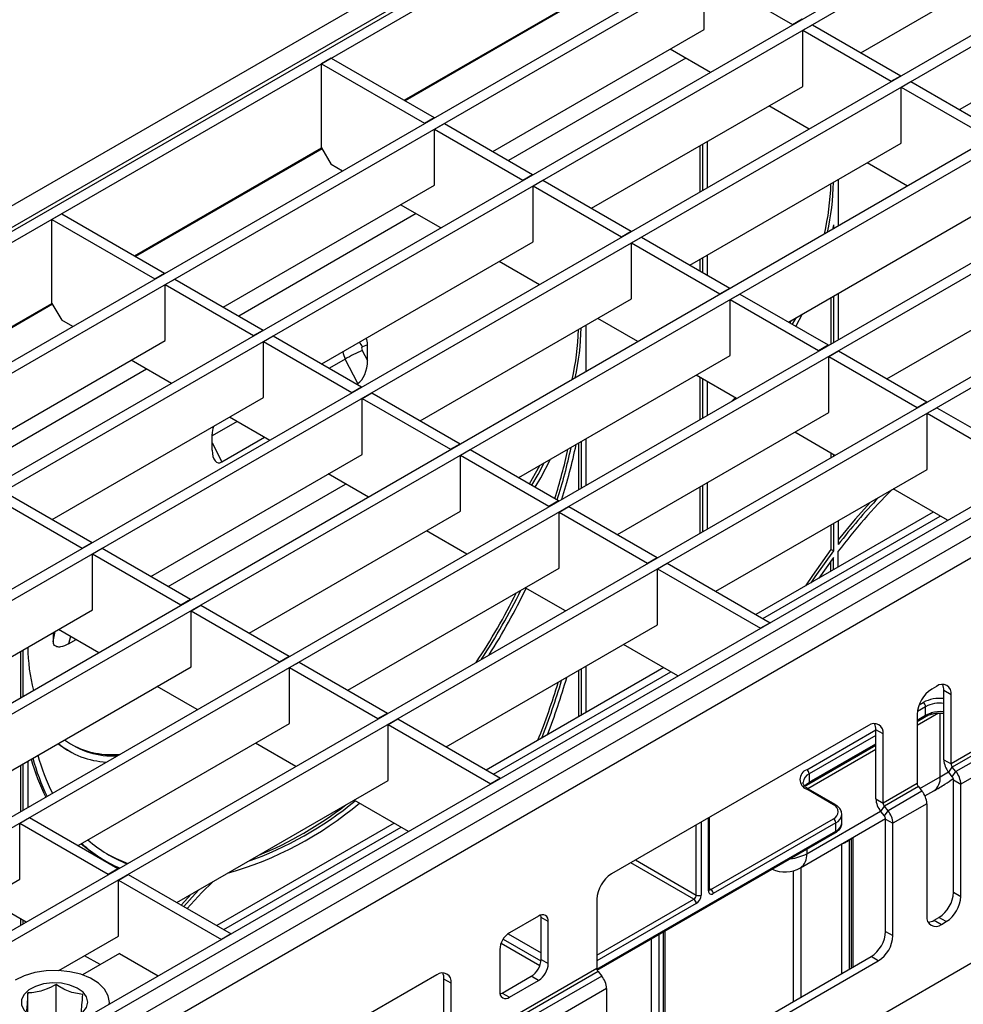
# Model space of a CAD drawing. Units: millimetres. Extents: x 7 to 419, y -29 to 291.
# Drawn here: x 316 to 344, y 192 to 220 of the extents above; entities that cross this region are included whole.
import ezdxf

# ---------------------------------------------------------------- set-up
doc = ezdxf.new("R2010")
doc.units = ezdxf.units.MM

msp = doc.modelspace()

# ---------------------------------------------------------------- linework, layer by layer
at = {"color": 7, "linetype": 'Continuous', "lineweight": 25}
for p, q in [((355.601564, 237.759792), (284.961596, 196.980207)), ((356.277739, 237.40514), (285.849903, 196.748016)), ((355.987825, 237.352031), (285.347858, 196.572446)), ((356.560581, 237.241859), (286.132746, 196.584735)), ((359.290014, 235.339628), (289.427864, 195.009067)), ((359.572856, 235.176346), (289.710706, 194.845785)), ((362.160867, 233.682319), (292.298717, 193.351759)), ((362.44371, 233.519038), (292.58156, 193.188477)), ((365.031721, 232.025011), (295.169571, 191.69445)), ((365.314563, 231.861729), (295.452413, 191.531169)), ((367.902574, 230.367702), (298.040424, 190.037142)), ((368.185417, 230.204421), (298.323267, 189.87386)), ((370.773428, 228.710394), (300.911278, 188.379833)), ((371.05627, 228.547112), (301.19412, 188.216552)), ((373.644281, 227.053085), (303.782131, 186.722525)), ((373.927124, 226.889804), (304.064974, 186.559243)), ((377.208099, 225.3223), (306.780264, 184.665176)), ((377.490942, 225.159019), (307.063107, 184.501895)), ((377.917854, 224.876872), (307.277886, 184.097287)), ((307.664148, 183.689526), (378.304115, 224.469111)), ((340.852434, 219.421578), (347.011104, 222.976903)), ((336.284295, 220.099064), (336.284295, 221.732146)), ((336.284295, 221.732146), (338.858163, 220.246283)), ((343.723288, 217.764269), (349.881958, 221.319594)), ((327.537728, 218.0377), (332.989177, 221.184754)), ((338.858163, 220.246283), (339.141006, 220.409564)), ((338.858163, 220.246283), (338.858163, 220.229955)), ((339.155148, 220.074837), (339.437991, 220.238119)), ((339.437991, 220.238119), (342.011859, 218.752256)), ((330.125624, 216.543739), (336.284295, 220.099064)), ((339.155148, 218.441756), (339.155148, 220.074837)), ((339.155148, 220.074837), (341.729017, 218.588974)), ((336.467751, 218.849999), (335.294184, 219.527485)), ((325.416063, 219.262511), (325.133221, 219.099229)), ((325.133221, 216.649607), (325.133221, 219.099229)), ((325.133221, 219.099229), (328.131353, 217.368444)), ((325.416063, 219.262511), (328.414196, 217.531726)), ((341.729017, 218.588974), (342.011859, 218.752256)), ((342.011859, 218.735928), (342.011859, 218.752256)), ((332.996478, 214.886431), (339.155148, 218.441756)), ((341.729017, 218.588974), (341.729017, 218.572646)), ((342.026002, 218.417529), (342.308844, 218.58081)), ((342.308844, 218.58081), (344.882713, 217.094948)), ((342.026002, 216.784447), (342.026002, 218.417529)), ((342.026002, 218.417529), (344.59987, 216.931666)), ((339.338605, 217.192691), (338.165038, 217.870177)), ((328.131353, 217.368444), (328.414196, 217.531726)), ((328.131353, 217.368444), (328.131353, 217.352116)), ((328.414196, 217.515398), (328.414196, 217.531726)), ((328.428338, 217.196999), (328.711181, 217.36028)), ((328.711181, 217.36028), (331.28505, 215.874417)), ((328.428338, 215.563917), (328.428338, 217.196999)), ((328.428338, 217.196999), (331.002207, 215.711136)), ((335.867331, 213.229122), (342.026002, 216.784447)), ((336.160551, 216.713011), (336.160551, 215.358039)), ((336.231262, 216.753832), (336.231262, 215.39886)), ((336.372683, 216.835473), (336.372683, 215.4805)), ((319.681772, 213.502553), (325.133221, 216.649607)), ((325.133221, 216.649607), (325.416063, 216.159709)), ((325.740942, 215.972161), (325.416063, 216.159709)), ((342.209459, 215.535382), (341.035891, 216.212868)), ((331.002207, 215.711136), (331.28505, 215.874417)), ((331.28505, 215.858089), (331.28505, 215.874417)), ((322.269668, 212.008592), (328.428338, 215.563917)), ((331.002207, 215.711136), (331.002207, 215.694808)), ((331.299192, 215.53969), (331.582034, 215.702972)), ((331.582034, 215.702972), (334.155903, 214.217109)), ((340.191059, 215.725158), (340.191059, 214.370185)), ((331.299192, 213.906608), (331.299192, 215.53969)), ((331.299192, 215.53969), (333.87306, 214.053827)), ((328.611795, 214.314852), (327.438228, 214.992338)), ((338.738185, 211.571814), (344.896855, 215.127139)), ((317.560107, 214.727364), (317.277264, 214.564082)), ((317.560107, 214.727364), (320.55824, 212.996579)), ((317.277264, 212.11446), (317.277264, 214.564082)), ((317.277264, 214.564082), (320.275397, 212.833297)), ((340.049638, 214.401302), (340.023693, 214.273567)), ((340.049638, 214.401302), (340.049638, 214.288545)), ((333.87306, 214.053827), (334.155903, 214.217109)), ((334.155903, 214.200781), (334.155903, 214.217109)), ((325.140522, 210.351284), (331.299192, 213.906608)), ((333.87306, 214.053827), (333.87306, 214.037499)), ((334.170045, 213.882382), (334.452888, 214.045663)), ((334.170045, 212.2493), (334.170045, 213.882382)), ((334.170045, 213.882382), (336.743914, 212.396519)), ((334.452888, 214.045663), (337.026757, 212.5598)), ((331.482649, 212.657544), (330.309081, 213.33503)), ((336.160551, 213.398394), (336.160551, 213.05985)), ((336.231262, 213.439215), (336.231262, 213.01903)), ((336.372683, 213.520856), (336.372683, 212.937389)), ((341.609038, 209.914505), (347.767709, 213.46983)), ((320.275397, 212.833297), (320.55824, 212.996579)), ((320.55824, 212.980251), (320.55824, 212.996579)), ((378.586958, 212.808935), (307.94699, 172.02935)), ((320.275397, 212.833297), (320.275397, 212.816969)), ((320.572382, 212.661851), (320.855225, 212.825133)), ((320.855225, 212.825133), (323.429093, 211.33927)), ((320.572382, 211.02877), (320.572382, 212.661851)), ((320.572382, 212.661851), (323.146251, 211.175989)), ((336.743914, 212.396519), (337.026757, 212.5598)), ((336.743914, 212.396519), (336.743914, 212.380191)), ((337.026757, 212.543472), (337.026757, 212.5598)), ((340.191059, 212.410541), (340.191059, 211.055569)), ((311.825816, 208.967406), (317.277264, 212.11446)), ((317.277264, 212.11446), (317.560107, 211.624562)), ((328.011375, 208.693975), (334.170045, 212.2493)), ((337.040899, 212.225073), (337.323741, 212.388355)), ((337.040899, 210.591992), (337.040899, 212.225073)), ((337.040899, 212.225073), (339.614767, 210.73921)), ((337.323741, 212.388355), (339.89761, 210.902492)), ((339.978927, 212.288079), (339.978927, 210.933107)), ((340.049638, 212.3289), (340.049638, 210.973928)), ((317.884985, 211.437014), (317.560107, 211.624562)), ((334.353502, 211.000235), (333.179935, 211.677721)), ((338.820309, 211.619223), (338.780936, 211.547134)), ((338.953938, 211.696365), (338.851646, 211.506314)), ((339.139349, 211.803401), (338.951712, 211.448547)), ((323.146251, 211.175989), (323.429093, 211.33927)), ((323.429093, 211.322942), (323.429093, 211.33927)), ((332.837149, 211.479835), (332.837149, 210.124863)), ((314.413712, 207.473445), (320.572382, 211.02877)), ((323.146251, 211.175989), (323.146251, 211.159661)), ((323.443235, 211.004543), (323.726078, 211.167825)), ((323.443235, 209.371461), (323.443235, 211.004543)), ((323.443235, 211.004543), (326.017104, 209.51868)), ((323.726078, 211.167825), (326.299947, 209.681962)), ((326.317603, 210.74276), (326.473188, 210.445582)), ((326.473188, 210.910785), (326.32647, 210.852853)), ((326.473188, 210.445582), (326.473188, 210.910785)), ((339.614767, 210.73921), (339.89761, 210.902492)), ((339.614767, 210.73921), (339.614767, 210.722882)), ((339.89761, 210.886164), (339.89761, 210.902492)), ((339.911752, 210.567765), (340.194595, 210.731046)), ((340.194595, 210.731046), (342.768464, 209.245184)), ((320.755839, 209.779705), (319.582271, 210.457191)), ((326.194084, 209.783127), (325.823069, 210.491789)), ((330.882229, 207.036667), (337.040899, 210.591992)), ((339.911752, 208.934683), (339.911752, 210.567765)), ((339.911752, 210.567765), (342.485621, 209.081902)), ((337.224356, 209.342927), (336.050788, 210.020413)), ((336.160551, 209.957048), (336.160551, 208.728805)), ((336.231262, 209.916228), (336.231262, 208.769626)), ((336.372683, 209.834587), (336.372683, 208.851267)), ((326.017104, 209.51868), (326.299947, 209.681962)), ((326.159394, 209.763101), (326.194084, 209.783127)), ((326.299947, 209.665634), (326.299947, 209.681962)), ((317.284565, 205.816137), (323.443235, 209.371461)), ((326.017104, 209.51868), (326.017104, 209.502352)), ((326.314089, 209.347235), (326.596932, 209.510516)), ((326.314089, 207.714153), (326.314089, 209.347235)), ((326.314089, 209.347235), (328.887958, 207.861372)), ((326.596932, 209.510516), (329.1708, 208.024653)), ((337.187026, 209.364477), (337.091076, 209.265986)), ((342.485621, 209.081902), (342.768464, 209.245184)), ((342.768464, 209.228855), (342.768464, 209.245184)), ((342.485621, 209.081902), (342.485621, 209.065574)), ((342.782606, 208.910456), (343.065449, 209.073738)), ((343.065449, 209.073738), (346.063581, 207.342953)), ((323.626692, 208.122397), (322.453125, 208.799883)), ((333.753082, 205.379358), (339.911752, 208.934683)), ((342.782606, 207.277375), (342.782606, 208.910456)), ((342.782606, 208.910456), (345.780739, 207.179671)), ((321.947705, 207.833076), (321.947705, 208.298279)), ((322.226808, 207.492868), (323.471998, 208.2117)), ((332.837149, 208.165218), (332.837149, 206.810246)), ((340.095209, 207.685618), (338.921642, 208.363104)), ((328.887958, 207.861372), (329.1708, 208.024653)), ((328.887958, 207.861372), (328.887958, 207.845044)), ((329.1708, 208.008325), (329.1708, 208.024653)), ((329.184942, 207.689926), (329.467785, 207.853208)), ((329.467785, 207.853208), (332.041654, 206.367345)), ((332.625017, 208.042757), (332.625017, 206.687785)), ((332.695728, 208.083578), (332.695728, 206.728606)), ((320.155419, 204.158828), (326.314089, 207.714153)), ((329.184942, 206.056844), (329.184942, 207.689926)), ((329.184942, 207.689926), (331.758811, 206.204063)), ((339.978927, 207.752747), (339.978927, 207.61849)), ((340.049638, 207.711926), (340.049638, 207.659311)), ((336.623936, 203.72205), (342.782606, 207.277375)), ((326.497546, 206.465088), (325.323978, 207.142574)), ((320.665558, 203.864331), (325.834118, 206.848077)), ((336.160551, 206.769161), (336.160551, 205.414188)), ((336.231262, 206.809981), (336.231262, 205.455009)), ((336.372683, 206.891622), (336.372683, 205.53665)), ((343.376185, 205.791552), (341.792495, 206.705796)), ((315.587279, 206.469396), (318.161148, 204.983533)), ((315.870122, 206.632678), (318.44399, 205.146815)), ((331.758811, 206.204063), (332.041654, 206.367345)), ((332.041654, 206.351017), (332.041654, 206.367345)), ((331.758811, 206.204063), (331.758811, 206.187735)), ((332.055796, 206.032618), (332.338639, 206.195899)), ((332.338639, 206.195899), (334.912507, 204.710036)), ((323.026272, 202.50152), (329.184942, 206.056844)), ((332.055796, 204.399536), (332.055796, 206.032618)), ((332.055796, 206.032618), (334.629665, 204.546755)), ((342.959453, 206.032126), (337.790894, 203.04838)), ((339.978927, 205.658846), (339.978927, 204.942984)), ((340.049638, 205.699666), (340.049638, 204.902164)), ((340.191059, 205.781307), (340.191059, 205.08725)), ((329.368399, 204.80778), (328.194832, 205.485266)), ((318.161148, 204.983533), (318.44399, 205.146815)), ((318.161148, 204.983533), (318.161148, 204.967205)), ((318.44399, 205.130487), (318.44399, 205.146815)), ((318.458133, 204.812087), (318.740975, 204.975369)), ((318.740975, 204.975369), (321.314844, 203.489506)), ((340.049638, 204.902164), (339.978927, 204.942984)), ((318.458133, 203.179006), (318.458133, 204.812087)), ((318.458133, 204.812087), (321.032001, 203.326225)), ((334.629665, 204.546755), (334.912507, 204.710036)), ((334.912507, 204.693708), (334.912507, 204.710036)), ((340.049638, 204.706823), (339.619637, 204.104091)), ((340.049638, 204.352325), (340.049638, 204.706823)), ((340.191059, 204.433966), (340.191059, 204.894527)), ((325.897126, 200.844211), (332.055796, 204.399536)), ((334.629665, 204.546755), (334.629665, 204.530427)), ((334.926649, 204.375309), (335.209492, 204.538591)), ((334.926649, 202.742228), (334.926649, 204.375309)), ((334.926649, 204.375309), (337.924782, 202.644524)), ((335.209492, 204.538591), (338.207625, 202.807806)), ((339.978927, 204.311505), (339.978927, 204.611091)), ((332.239253, 203.150471), (331.065686, 203.827957)), ((321.032001, 203.326225), (321.314844, 203.489506)), ((321.032001, 203.326225), (321.032001, 203.309897)), ((321.314844, 203.473178), (321.314844, 203.489506)), ((321.328986, 203.154779), (321.611829, 203.318061)), ((321.611829, 203.318061), (324.185697, 201.832198)), ((312.299462, 199.623681), (318.458133, 203.179006)), ((321.328986, 201.521697), (321.328986, 203.154779)), ((321.328986, 203.154779), (323.902855, 201.668916)), ((328.767979, 199.186903), (334.926649, 202.742228)), ((338.207625, 202.807806), (337.924782, 202.644524)), ((317.314922, 202.519044), (317.314922, 202.256666)), ((318.64159, 201.929941), (317.468022, 202.607427)), ((317.762713, 202.188554), (317.978162, 202.31293)), ((335.520228, 201.256405), (333.936539, 202.170649)), ((316.361561, 201.968681), (316.361561, 200.613709)), ((316.432272, 202.009501), (316.432272, 200.654529)), ((323.902855, 201.668916), (324.185697, 201.832198)), ((324.185697, 201.81587), (324.185697, 201.832198)), ((315.170316, 197.966373), (321.328986, 201.521697)), ((323.902855, 201.668916), (323.902855, 201.652588)), ((324.19984, 201.497471), (324.482682, 201.660752)), ((324.19984, 199.864389), (324.19984, 201.497471)), ((324.19984, 201.497471), (326.773708, 200.011608)), ((324.482682, 201.660752), (327.056551, 200.174889)), ((335.103497, 201.496979), (329.934937, 198.513232)), ((332.837149, 201.535985), (332.837149, 200.188644)), ((332.625017, 201.413523), (332.625017, 200.066182)), ((332.695728, 201.454344), (332.695728, 200.107003)), ((321.512443, 200.272633), (320.338876, 200.950119)), ((343.054842, 200.951961), (342.913421, 200.87032)), ((343.479106, 200.706959), (343.266974, 200.82942)), ((343.266974, 198.813299), (343.266974, 200.82942)), ((343.479106, 198.690838), (343.479106, 200.706959)), ((342.736644, 200.112136), (342.736644, 200.359627)), ((326.773708, 200.011608), (327.056551, 200.174889)), ((327.056551, 200.158561), (327.056551, 200.174889)), ((342.489157, 200.135473), (342.489157, 198.119352)), ((342.489157, 199.935438), (342.715929, 200.066351)), ((342.718836, 200.068237), (342.715929, 200.066351)), ((342.736644, 200.112136), (342.900458, 200.18178)), ((342.783022, 200.099071), (342.912325, 200.144609)), ((318.041169, 196.309064), (324.19984, 199.864389)), ((326.773708, 200.011608), (326.773708, 199.99528)), ((327.070693, 199.840162), (327.353536, 200.003444)), ((327.070693, 198.20708), (327.070693, 199.840162)), ((327.070693, 199.840162), (330.068826, 198.109377)), ((327.353536, 200.003444), (330.351669, 198.272659)), ((341.074943, 199.808989), (333.579611, 195.482026)), ((341.499207, 199.563987), (341.287075, 199.686449)), ((341.287075, 197.670327), (341.287075, 199.686449)), ((341.499207, 197.547866), (341.499207, 199.563987)), ((324.383297, 198.615324), (323.209729, 199.29281)), ((339.392527, 198.147792), (341.287075, 199.241491)), ((344.469056, 199.262323), (343.479106, 198.690838)), ((317.728734, 199.092797), (317.799445, 199.051977)), ((344.504411, 199.171199), (343.514461, 198.599713)), ((344.610477, 199.039253), (343.620527, 198.467768)), ((316.361561, 198.654064), (316.361561, 197.299092)), ((316.432272, 198.694884), (316.432272, 197.339912)), ((316.573693, 198.776525), (316.573693, 197.421553)), ((343.266974, 198.813299), (343.479106, 198.690838)), ((344.751898, 198.674755), (343.761949, 198.103269)), ((339.342531, 198.400248), (339.342531, 198.153361)), ((343.408395, 198.4488), (343.514461, 198.599713)), ((343.514461, 198.316855), (343.408395, 198.4488)), ((343.620527, 198.467768), (343.514461, 198.599713)), ((343.514461, 198.316855), (343.620527, 198.467768)), ((320.912023, 194.651756), (327.070693, 198.20708)), ((330.351669, 198.272659), (330.068826, 198.109377)), ((339.253776, 198.062421), (339.252077, 198.060862)), ((339.269623, 198.104266), (339.342531, 198.153361)), ((339.32129, 198.107882), (339.392716, 198.148353)), ((339.323866, 198.108943), (339.321581, 198.107451)), ((339.342531, 198.153361), (339.413242, 198.193577)), ((342.489157, 198.119352), (341.499207, 197.547866)), ((343.549817, 198.22573), (343.761949, 198.103269)), ((343.549817, 194.950353), (343.549817, 198.22573)), ((343.761949, 194.827891), (343.761949, 198.103269)), ((340.049638, 197.502212), (339.271821, 197.951236)), ((340.099634, 197.507163), (339.321817, 197.956187)), ((342.524512, 198.028227), (341.534562, 197.456742)), ((342.630578, 197.896282), (341.640628, 197.324796)), ((342.524512, 198.028227), (342.630578, 197.896282)), ((342.716836, 197.757416), (342.974475, 197.906148)), ((327.664272, 196.721258), (326.080583, 197.635502)), ((341.287075, 197.670327), (341.499207, 197.547866)), ((342.771999, 197.531783), (341.78205, 196.960298)), ((342.771999, 197.531783), (342.771999, 194.256406)), ((340.296085, 196.971494), (340.296085, 197.216456)), ((341.428496, 197.305829), (341.534562, 197.456742)), ((341.534562, 197.173883), (341.428496, 197.305829)), ((341.640628, 197.324796), (341.534562, 197.456742)), ((341.534562, 197.173883), (341.640628, 197.324796)), ((316.343883, 196.962324), (316.626726, 197.125605)), ((316.343883, 195.329242), (316.343883, 196.962324)), ((316.343883, 196.962324), (318.917752, 195.476461)), ((316.626726, 197.125605), (319.200595, 195.639742)), ((327.247541, 196.961831), (322.078981, 193.978085)), ((336.437328, 195.032591), (336.437328, 197.131751)), ((336.478749, 195.032577), (340.049638, 197.094008)), ((340.120349, 196.971533), (336.54946, 194.910103)), ((339.085388, 195.661026), (341.569187, 197.094892)), ((340.120349, 196.726571), (340.120349, 196.971533)), ((341.569918, 197.082759), (341.78205, 196.960298)), ((341.569918, 193.807381), (341.569918, 197.082759)), ((341.78205, 193.68492), (341.78205, 196.960298)), ((333.167264, 192.678814), (340.099634, 196.680787)), ((340.579968, 196.506132), (340.509258, 196.465311)), ((340.623902, 192.771334), (340.623902, 196.52735)), ((340.626738, 196.527025), (340.628143, 196.55164)), ((318.764471, 195.905378), (318.835182, 195.864558)), ((318.917752, 195.476461), (319.200595, 195.639742)), ((318.917752, 195.476461), (318.917752, 195.460133)), ((319.200595, 195.623414), (319.200595, 195.639742)), ((319.214737, 195.305015), (319.49758, 195.468297)), ((319.49758, 195.468297), (322.495712, 193.737511)), ((310.185213, 191.773917), (316.343883, 195.329242)), ((319.214737, 193.671933), (319.214737, 195.305015)), ((319.214737, 195.305015), (322.21287, 193.57423)), ((321.331562, 194.893951), (321.044478, 194.575291)), ((343.549817, 194.950353), (343.761949, 194.827891)), ((316.52734, 194.080177), (315.353773, 194.757663)), ((333.155347, 194.74718), (333.155347, 192.731058)), ((316.361561, 194.17588), (316.361561, 193.984475)), ((316.432272, 194.135059), (316.432272, 194.025295)), ((331.458291, 194.257414), (330.609763, 193.767569)), ((331.741133, 194.09408), (331.529001, 194.216541)), ((331.529001, 192.99173), (331.529001, 194.216541)), ((331.741133, 192.869268), (331.741133, 194.09408)), ((342.984131, 194.133865), (343.125553, 194.215506)), ((342.984131, 194.133865), (343.196263, 194.011404)), ((343.337685, 194.093045), (343.125553, 194.215506)), ((343.196263, 194.011404), (343.337685, 194.093045)), ((322.495712, 193.737511), (322.21287, 193.57423)), ((330.567298, 193.739353), (331.529001, 193.184174)), ((335.143825, 189.607752), (335.143825, 193.819859)), ((341.569918, 193.807381), (341.78205, 193.68492)), ((317.476185, 192.668289), (319.214737, 193.671933)), ((319.243021, 193.165681), (318.164402, 192.543007)), ((319.243021, 193.165681), (320.374093, 192.512727)), ((330.32692, 193.277671), (330.32692, 192.05286)), ((318.677244, 192.839064), (318.224626, 193.100355)), ((331.529001, 192.99173), (331.741133, 192.869268)), ((333.650322, 188.745571), (341.145654, 193.072534)), ((333.862454, 188.62311), (341.357786, 192.950073)), ((341.357786, 192.950073), (341.145654, 193.072534)), ((333.155347, 192.731058), (328.912706, 190.281834)), ((333.190702, 192.639934), (328.948062, 190.190709)), ((333.190702, 192.639934), (333.296768, 192.507989)), ((328.488442, 192.542957), (322.159837, 188.889531)), ((328.912706, 192.297955), (328.700574, 192.420416)), ((328.700574, 190.404295), (328.700574, 192.420416)), ((333.296768, 192.507989), (329.054128, 190.058764)), ((330.397631, 192.011987), (331.246159, 192.501832)), ((330.609763, 191.889526), (331.458291, 192.37937)), ((331.458291, 192.37937), (331.246159, 192.501832)), ((316.574718, 191.458818), (316.574718, 192.01424)), ((317.396064, 191.463551), (317.396064, 192.258293)), ((328.912706, 190.281834), (328.912706, 192.297955)), ((333.43819, 192.14349), (329.195549, 189.694265)), ((333.43819, 192.14349), (333.43819, 188.868112)), ((318.95151, 191.691487), (318.95151, 191.747437)), ((330.397631, 192.011987), (330.609763, 191.889526))]:
    msp.add_line(p, q, dxfattribs=at)
at = {"color": 8, "linetype": 'Continuous', "lineweight": 25}
for p, q in [((333.003347, 221.160211), (327.56607, 218.021339)), ((335.746905, 219.266135), (330.578345, 216.282389)), ((325.14739, 216.625064), (319.710114, 213.486191)), ((327.890949, 214.730988), (322.722389, 211.747242)), ((317.291434, 212.089917), (311.854157, 208.951044)), ((325.823069, 210.491789), (325.360101, 210.224523)), ((320.034992, 210.195841), (314.866432, 207.212095)), ((322.672704, 208.673122), (321.947705, 208.254589)), ((321.947705, 208.05064), (322.226808, 207.492868)), ((337.995895, 202.930035), (343.164455, 205.913781)), ((317.314922, 202.256666), (317.366952, 202.549081)), ((317.817, 202.405966), (317.762713, 202.188554)), ((330.139939, 198.394888), (335.308499, 201.378634)), ((342.736644, 200.359627), (342.495036, 200.22015)), ((342.545805, 200.412753), (342.665933, 200.482102)), ((343.114477, 200.169448), (342.489157, 199.808459)), ((342.820549, 200.112287), (342.489157, 199.920979)), ((342.489157, 199.969264), (342.736644, 200.112136)), ((343.160908, 198.318209), (343.160908, 200.173247)), ((339.271821, 198.522722), (341.287075, 199.686104)), ((341.287075, 199.522809), (339.342531, 198.400248)), ((341.287075, 199.227032), (339.265293, 198.059882)), ((339.413242, 198.193577), (341.287075, 199.275317)), ((341.287075, 199.114512), (339.302797, 197.969013)), ((343.160908, 198.318209), (343.399478, 198.460149)), ((342.567011, 197.975359), (343.160908, 198.318209)), ((339.271821, 196.073086), (341.421832, 197.314261)), ((336.054485, 194.869309), (336.054485, 196.910741)), ((336.195906, 196.992381), (336.195906, 194.869309)), ((336.408038, 194.99177), (336.408038, 197.114843)), ((322.283983, 193.85974), (327.452542, 196.843487)), ((333.158015, 192.707301), (340.120349, 196.726571)), ((340.297125, 192.58269), (340.297125, 196.360547)), ((340.509258, 196.465311), (340.509258, 192.705151)), ((340.579968, 192.745971), (340.579968, 196.506132)), ((339.271821, 196.2029), (339.271821, 196.073086)), ((335.983774, 194.746835), (334.144929, 195.808377)), ((334.286362, 195.890025), (336.054485, 194.869309)), ((338.882912, 191.766281), (338.882912, 195.575167)), ((339.095044, 195.6666), (339.095044, 191.888743)), ((336.437328, 195.056489), (336.478749, 195.032577)), ((333.155347, 193.114018), (335.983774, 194.746835)), ((336.054485, 194.62436), (333.155347, 192.950723)), ((335.099891, 189.58239), (335.099891, 193.794496)), ((331.491986, 192.808823), (330.363764, 193.460132)), ((330.428035, 193.586324), (331.527011, 192.951899)), ((334.746337, 189.378288), (334.746337, 193.590394)), ((334.958469, 193.712855), (334.958469, 189.500749))]:
    msp.add_line(p, q, dxfattribs=at)
at = {"color": 7, "linetype": 'Continuous', "lineweight": 25, "flags": 128}
for points in [[(331.361527, 206.759974), (331.521178, 207.033413), (331.805951, 207.569921)], [(331.190754, 206.858559), (331.370377, 207.167396), (331.490644, 207.387898)], [(331.261465, 206.817739), (331.441088, 207.126575), (331.622543, 207.464041)], [(341.130552, 206.323664), (340.684805, 205.82199), (340.191059, 205.218855)], [(339.978927, 204.942984), (339.435727, 204.185053), (339.232748, 203.880744)], [(340.049638, 204.902164), (339.506437, 204.144233), (339.390368, 203.971736)], [(317.450808, 199.282873), (317.677532, 199.123287), (317.728734, 199.092797)], [(318.131343, 196.36112), (318.478174, 196.087839), (318.764471, 195.905378)], [(318.899928, 196.058368), (319.145636, 195.931547), (319.488674, 195.789719)], [(321.962728, 195.258315), (321.648516, 194.938116), (321.221148, 194.473302)], [(321.568851, 195.030935), (321.446246, 194.900563), (321.115189, 194.534471)], [(331.529001, 194.216541), (331.523567, 194.277123), (331.521775, 194.285729)], [(318.948379, 191.68968), (318.951393, 191.736225), (318.918163, 191.935032), (318.811679, 192.125067), (318.636919, 192.297445), (318.402055, 192.444105), (318.118069, 192.55819), (317.798239, 192.634365), (317.45752, 192.669068), (317.111845, 192.660676), (316.777376, 192.609583), (316.469753, 192.518176), (316.20336, 192.390731)], [(317.79543, 191.24955), (318.011657, 191.337154), (318.178924, 191.455186), (318.284825, 191.594894), (318.321507, 191.745914), (318.286248, 191.897048), (318.181665, 192.037086), (318.015512, 192.155642), (317.800114, 192.243923), (317.551444, 192.295382), (317.287947, 192.306203), (317.029164, 192.275582), (316.794287, 192.205791), (316.600738, 192.102007), (316.46287, 191.971925), (316.390908, 191.825194), (316.390189, 191.672697), (316.460768, 191.525742), (316.597409, 191.39523), (316.789978, 191.290839), (317.024193, 191.220312), (317.282684, 191.188879), (317.54628, 191.198872), (317.79543, 191.24955)], [(330.334147, 191.983672), (330.342451, 191.986408), (330.397631, 192.011987)]]:
    msp.add_lwpolyline(points, dxfattribs=at)
at = {"color": 8, "linetype": 'Continuous', "lineweight": 25, "flags": 128}
for points in [[(342.900458, 200.18178), (342.899624, 200.166849), (342.897154, 200.154491), (342.893142, 200.14518), (342.887744, 200.139274), (342.884096, 200.137516)], [(339.21552, 198.047091), (339.219362, 198.052142), (339.269623, 198.104266)], [(340.509258, 196.465311), (340.510118, 196.480381), (340.510571, 196.483766)], [(340.579968, 196.506132), (340.580828, 196.521201), (340.581281, 196.524587)]]:
    msp.add_lwpolyline(points, dxfattribs=at)
at = {"color": 7, "linetype": 'Continuous', "lineweight": 25}
for centre, radius, start, end in [((332.590371, 215.82385), 7.390106, 346.7962024, 358.2771095), ((332.758225, 215.770662), 7.292177, 347.4709546, 358.9993714), ((325.212223, 211.568351), 7.414061, 346.9348688, 358.3614797), ((325.380024, 211.516209), 7.316316, 347.5991828, 359.0742109), ((327.925986, 206.960743), 4.109811, 113.03866, 120.7759392), ((316.438872, 211.319727), 16.246733, 342.4857658, 347.7155405), ((316.552919, 211.266499), 16.201672, 342.481492, 348.0625723), ((316.439421, 211.35257), 16.456553, 342.5023172, 348.2450563), ((353.961558, 194.419521), 17.301802, 134.8392088, 142.7403122), ((354.223647, 194.254429), 17.727479, 136.4847271, 142.3327211), ((313.074654, 212.58384), 20.045497, 327.6780993, 334.0412545), ((313.200576, 212.511533), 19.703168, 326.5451119, 333.3810288), ((313.271108, 212.47058), 19.703256, 327.002166, 333.7533773), ((321.337695, 202.094662), 4.763661, 180.0399602, 195.3411989), ((315.036861, 206.097234), 17.919304, 338.5345073, 344.1828781), ((314.861571, 206.129794), 17.895714, 337.8391008, 343.569686), ((315.001993, 206.06433), 17.821776, 338.1966908, 343.9106565), ((343.220461, 200.748915), 0.262026, 350.785963, 129.2032852), ((342.884835, 200.843463), 0.382397, 357.8954345, 25.7080894), ((343.410286, 200.093557), 0.922083, 122.6054783, 177.3945215), ((342.583122, 200.352641), 0.15368, 2.6054785, 57.3945217), ((341.240562, 199.605944), 0.262026, 350.785963, 129.2032852), ((340.904936, 199.700491), 0.382397, 357.8954345, 25.7080894), ((318.964273, 201.081174), 2.336678, 230.037881, 267.6566118), ((319.049925, 201.243236), 2.31961, 232.7810076, 273.268469), ((318.998783, 201.379795), 2.416705, 242.0018223, 276.4569409), ((322.716375, 200.547396), 6.066667, 195.3171749, 206.5578917), ((322.557122, 200.472604), 6.114334, 195.5778544, 206.7240968), ((322.687294, 200.454502), 6.177987, 194.9554344, 206.0073961), ((343.88028, 198.84157), 0.613958, 182.6392874, 219.7720724), ((343.632433, 198.697905), 0.153489, 182.6392874, 219.7720724), ((339.38027, 198.236979), 0.305631, 110.7834208, 249.2165792), ((339.18901, 198.393261), 0.15368, 2.6054785, 57.3945217), ((343.148642, 198.074997), 0.613958, 2.6392874, 39.7720724), ((342.642483, 198.12642), 0.153489, 182.6392874, 219.7720724), ((343.39649, 198.218662), 0.153489, 2.6392874, 39.7720724), ((342.158693, 197.503512), 0.613958, 2.6392874, 39.7720724), ((319.532705, 205.533525), 10.427981, 285.8959593, 310.0037346), ((319.423195, 205.807132), 10.577869, 289.6383499, 309.247107), ((319.258697, 205.950047), 10.71297, 292.1039017, 307.8907218), ((339.972175, 197.29811), 0.218308, 290.7834208, 69.2165792), ((341.900381, 197.698599), 0.613958, 182.6392874, 219.7720724), ((341.652534, 197.554934), 0.153489, 182.6392874, 219.7720724), ((341.168743, 196.932026), 0.613958, 2.6392874, 39.7720724), ((339.966827, 196.964547), 0.15368, 2.6054785, 57.3945217), ((341.416591, 197.075691), 0.153489, 2.6392874, 39.7720724), ((320.782013, 199.238187), 3.895005, 227.4233335, 246.9209629), ((320.846809, 199.349823), 3.824093, 228.7714499, 248.951679), ((334.076477, 194.705263), 0.922083, 122.6054783, 177.3945215), ((338.635425, 196.44047), 0.9, 245.5979866, 299.9973117), ((336.494253, 194.977785), 0.087342, 170.785963, 309.2032852), ((336.395938, 194.903117), 0.15368, 2.6054785, 57.3945217), ((342.628687, 194.992269), 0.922083, 302.6054783, 357.3945215), ((335.900963, 194.876295), 0.15368, 302.6054783, 357.3945215), ((335.900963, 194.617374), 0.15368, 2.6054785, 57.3945217), ((335.888863, 194.883281), 0.307361, 302.6054783, 357.3945215), ((336.125195, 195.00578), 0.153702, 242.6096722, 297.3903278), ((342.840819, 194.869808), 0.922083, 302.6054783, 357.3945215), ((331.568704, 194.12205), 0.174684, 350.785963, 129.2032852), ((343.030644, 194.214449), 0.262026, 170.785963, 309.2032852), ((342.780955, 194.457737), 0.382327, 274.2956407, 302.101435), ((330.941006, 193.249727), 0.614722, 122.6054783, 177.3945215), ((340.648788, 193.849298), 0.922083, 302.6054783, 357.3945215), ((340.86092, 193.726837), 0.922083, 302.6054783, 357.3945215), ((330.914915, 193.019674), 0.614722, 302.6054783, 357.3945215), ((328.654062, 192.339912), 0.262026, 350.785963, 129.2032852), ((328.318436, 192.434459), 0.382397, 357.8954345, 25.7080894), ((331.127047, 192.897213), 0.614722, 302.6054783, 357.3945215), ((333.308674, 192.738126), 0.153489, 182.6392874, 219.7720724), ((332.824883, 192.115218), 0.613958, 2.6392874, 39.7720724), ((330.49935, 192.024889), 0.174684, 170.785963, 309.2032852)]:
    msp.add_arc(centre, radius, start, end, dxfattribs=at)
at = {"color": 8, "linetype": 'Continuous', "lineweight": 25}
for centre, radius, start, end in [((325.91634, 210.640954), 0.461636, 27.3236711, 47.2622462), ((343.155151, 199.541393), 1.060314, 83.9461992, 117.4767868), ((343.154716, 199.562883), 0.89977, 82.8329247, 117.6871327), ((342.686783, 200.106801), 0.050146, 309.7322122, 6.1070695), ((343.161332, 199.2112), 1.005028, 83.9662676, 105.0444533), ((339.467093, 198.125353), 0.301799, 114.3765735, 174.2832279), ((339.213972, 198.101419), 0.055724, 315.5857241, 2.9282153), ((339.291674, 198.148602), 0.05108, 309.0669522, 5.3465641), ((339.364536, 198.187993), 0.049025, 305.3965847, 6.5393667), ((342.719906, 198.269531), 0.44368, 305.0133329, 6.2988475), ((339.301113, 197.910348), 0.050298, 65.692881, 125.6175775), ((340.078659, 197.464052), 0.047942, 64.0421878, 127.2535332), ((339.99429, 197.248196), 0.304027, 294.4959388, 352.9259398), ((339.99581, 197.001437), 0.301764, 294.3746583, 354.3052007), ((340.07278, 196.720515), 0.047953, 304.0563509, 7.2558295), ((338.680491, 197.170499), 1.246589, 275.4176918, 298.3175713), ((338.830819, 196.024408), 0.44368, 305.0133329, 6.2988475), ((336.387282, 195.037581), 0.050294, 294.3746583, 354.3052008), ((336.448099, 195.077266), 0.054189, 258.2275206, 304.4449251)]:
    msp.add_arc(centre, radius, start, end, dxfattribs=at)
at = {"color": 7, "linetype": 'Continuous', "lineweight": 25}
for centre, major_axis, ratio, start_param, end_param in [((326.190302, 210.742696), (0.147501, 0.451442), 0.534702651, 5.26089784, 5.777154706), ((326.372716, 210.764521), (-0.051326, 0.085832), 0.587368716, 6.186963442, 7.757759769), ((326.190302, 210.289069), (0.110516, 0.528848), 0.492400291, 3.556325371, 5.113751981), ((322.23059, 208.456803), (0.142417, 0.448178), 0.545366909, 1.582118635, 2.098375501), ((322.23059, 208.003176), (0.117765, 0.532772), 0.4827721, 2.000167822, 3.557594432)]:
    msp.add_ellipse(centre, major_axis=major_axis, ratio=ratio, start_param=start_param, end_param=end_param, dxfattribs=at)
at = {"color": 8, "linetype": 'Continuous', "lineweight": 25}
msp.add_ellipse((326.094852, 210.598415), major_axis=(-0.251293, 0.432265), ratio=0.579393649, start_param=1.014915146, end_param=1.481853398, dxfattribs=at)
at = {"color": 7, "linetype": 'Continuous', "lineweight": 25}
for points, knots in [([(317.762713, 202.188554), (317.682611, 202.150091), (317.561891, 202.092125), (317.425358, 202.096271), (317.35574, 202.133777), (317.320266, 202.190445), (317.316538, 202.236639), (317.314922, 202.256666)], [0, 0, 0, 0, 0.410823418, 0.619136951, 0.783974451, 0.906346967, 1, 1, 1, 1]), ([(342.721289, 200.065192), (342.735042, 200.075713), (342.752093, 200.088758), (342.778008, 200.097399), (342.783022, 200.099071)], [0, 0, 0, 0, 0.8065293347, 1, 1, 1, 1]), ([(342.883849, 200.137444), (342.914125, 200.14477), (343.003318, 200.166352), (343.137849, 200.1801), (343.234124, 200.168389), (343.266974, 200.164393)], [0, 0, 0, 0, 0.252922885, 0.745089433, 1, 1, 1, 1]), ([(339.321817, 197.956187), (339.301184, 197.969195), (339.241028, 198.007121), (339.184551, 198.079295), (339.159729, 198.127875), (339.167588, 198.154208), (339.167984, 198.155535)], [0, 0, 0, 0, 0.201460317, 0.587366828, 0.979206012, 1, 1, 1, 1]), ([(339.242692, 198.052438), (339.251081, 198.060063), (339.271932, 198.079014), (339.30573, 198.096026), (339.325929, 198.106193)], [0, 0, 0, 0, 0.402339865, 1, 1, 1, 1]), ([(342.974475, 197.906148), (343.084168, 197.969971), (343.281158, 198.084587), (343.461516, 198.209959), (343.541443, 198.265518)], [0, 0, 0, 0, 0.556842773, 1, 1, 1, 1]), ([(340.294519, 197.209032), (340.290233, 197.251132), (340.281602, 197.335902), (340.20427, 197.437249), (340.132094, 197.485474), (340.099634, 197.507163)], [0, 0, 0, 0, 0.351874537, 0.70851663, 1, 1, 1, 1]), ([(340.099634, 196.680787), (340.125048, 196.697064), (340.192834, 196.740482), (340.264038, 196.83163), (340.303922, 196.92126), (340.294254, 196.965818), (340.293394, 196.969782)], [0, 0, 0, 0, 0.228044892, 0.608268012, 0.965158219, 1, 1, 1, 1]), ([(340.509258, 196.465311), (340.503089, 196.461673), (340.492304, 196.455311), (340.469439, 196.441032), (340.434645, 196.418841), (340.388533, 196.391313), (340.338821, 196.36784), (340.310862, 196.364552), (340.297125, 196.362936)], [0, 0, 0, 0, 0.092443712, 0.161646882, 0.307879773, 0.546155204, 0.77701876, 1, 1, 1, 1]), ([(336.4389, 195.018546), (336.438676, 195.018744), (336.438253, 195.019119), (336.437624, 195.028273), (336.437328, 195.032591)], [0, 0, 0, 0, 0.528260474, 1, 1, 1, 1]), ([(316.574718, 192.01424), (316.566758, 191.888615), (316.551871, 191.653672), (316.537057, 191.53623), (316.530165, 191.481585)], [0, 0, 0, 0, 0.534708687, 1, 1, 1, 1]), ([(317.396064, 192.258293), (317.301164, 192.208579), (317.070964, 192.087986), (316.787585, 192.02466), (316.61415, 192.01617), (316.574718, 192.01424)], [0, 0, 0, 0, 0.351462782, 0.852551326, 1, 1, 1, 1]), ([(318.172856, 191.969691), (318.034067, 191.990799), (317.774507, 192.030275), (317.516236, 192.185888), (317.396064, 192.258293)], [0, 0, 0, 0, 0.534708687, 1, 1, 1, 1]), ([(318.128303, 191.437036), (318.136263, 191.501749), (318.15115, 191.622774), (318.165964, 191.859531), (318.172856, 191.969691)], [0, 0, 0, 0, 0.534708687, 1, 1, 1, 1])]:
    msp.add_open_spline(points, degree=3, knots=knots, dxfattribs=at)
at = {"color": 8, "linetype": 'Continuous', "lineweight": 25}
msp.add_open_spline([(340.622127, 196.527367), (340.622376, 196.527343), (340.623001, 196.527284), (340.613267, 196.523596), (340.59877, 196.516575), (340.588517, 196.51088), (340.579968, 196.506132)], degree=3, knots=[0, 0, 0, 0, 0.254007581, 0.638372038, 0.698481528, 1, 1, 1, 1], dxfattribs=at)

doc.saveas('drawing.dxf')
